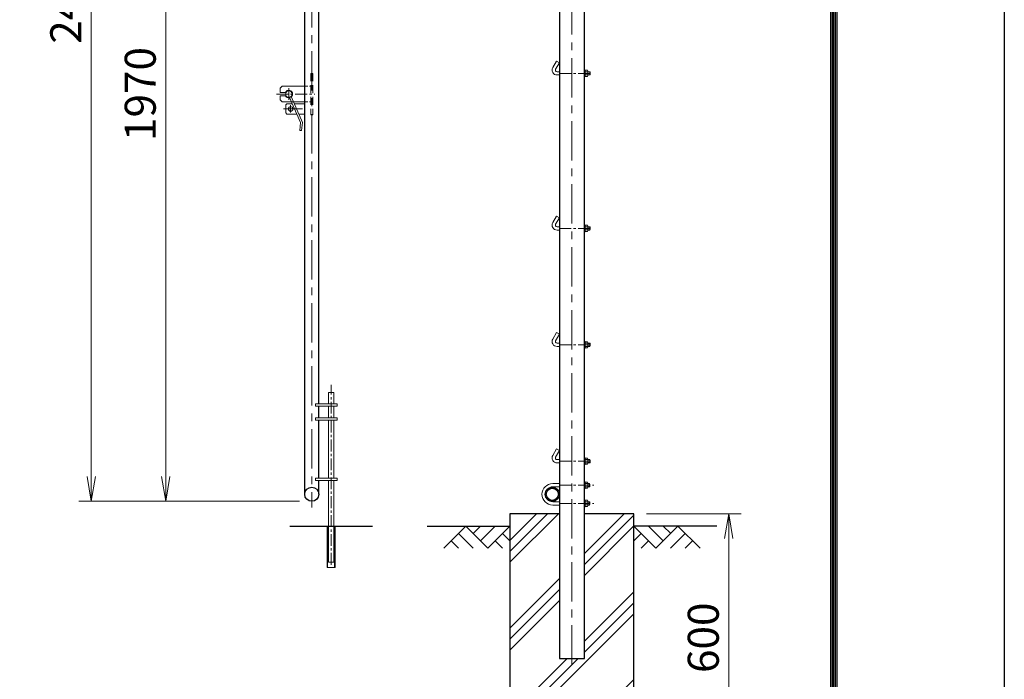
# Model space of a CAD drawing. Units: millimetres. Extents: x 0 to 12600, y 0 to 8910.
# Drawn here: x 10220 to 12600, y 3005 to 4601 of the extents above; entities that cross this region are included whole.
import ezdxf

# ---------------------------------------------------------------- set-up
doc = ezdxf.new("R2010")
doc.units = ezdxf.units.MM
doc.header["$LTSCALE"] = 3
doc.header["$MEASUREMENT"] = 0
doc.linetypes.add('CENTER', pattern=[50.8, 31.75, -6.35, 6.35, -6.35])
doc.linetypes.add('DASHED', pattern=[19.05, 12.7, -6.35])
doc.layers.get('Defpoints').update_dxf_attribs({"color": 8})
for name, color, linetype in [('D-BGD', 7, 'Continuous'), ('D-STR1', 1, 'Continuous'), ('D-STR4', 7, 'Continuous'), ('D-TTL', 2, 'Continuous')]:
    doc.layers.add(name, color=color, linetype=linetype)
for name, color, linetype, lineweight in [('D-BMK', 2, 'CENTER', 13), ('D-DCR-HCH', 7, 'Continuous', 13), ('D-STR-DIM', 7, 'Continuous', 13), ('D-STR3', 3, 'Continuous', 13)]:
    doc.layers.add(name, color=color, linetype=linetype, lineweight=lineweight)
doc.styles.add('ゴシック', font='txt')
doc.dimstyles.new('STYLE', dxfattribs={"dimscale": 30, "dimtxt": 2.5, "dimasz": 2, "dimexe": 1, "dimexo": 1, "dimgap": 0.8, "dimtad": 1, "dimdsep": 46, "dimtxsty": 'ゴシック', "dimblk": 'OPEN', "dimcen": 1e-08, "dimclrd": 256, "dimclre": 256, "dimclrt": 256, "dimadec": 0, "dimazin": 2, "dimtfac": 1, "dimtmove": 2, "dimatfit": 3, "dimldrblk": 'OPEN', "dimfxl": 0, "dimtolj": 1, "dimtzin": 0, "dimlwd": -1, "dimlwe": -1, "dimarcsym": 0})

# ---------------------------------------------------------------- blocks, each defined once
blk = doc.blocks.new('_Open')
at = {"color": 0, "linetype": 'ByBlock', "lineweight": -2}
for p, q in [((-1, 0.167), (0, 0)), ((-1, -0.167), (0, 0)), ((0, 0), (-1, 0))]:
    blk.add_line(p, q, dxfattribs=at)
blk = doc.blocks.new('*D29')
at = {"layer": 'D-STR-DIM', "transparency": 16777216}
for p, q in [((11734.9, 3406), (11964, 3406)), ((11934, 2866), (11934, 3346)), ((11734.9, 2806), (11964, 2806))]:
    blk.add_line(p, q, dxfattribs=at)
at = {"layer": 'Defpoints', "color": 0, "transparency": 16777216}
for p in [(11704.9, 3406), (11934, 3406), (11704.9, 2806)]:
    blk.add_point(p, dxfattribs=at)
at = {"layer": 'D-STR-DIM', "transparency": 16777216, "xscale": 60, "yscale": 60, "zscale": 60}
for p, rotation in [((11934, 3406), 90), ((11934, 2806), 270)]:
    blk.add_blockref('_Open', p, dxfattribs=dict(at, rotation=rotation))
at = {"layer": 'D-STR-DIM', "transparency": 16777216, "insert": (11872.5, 3106), "char_height": 75, "attachment_point": 5, "rotation": 90, "style": 'ゴシック'}
blk.add_mtext('\\A1;600', dxfattribs=at)
blk = doc.blocks.new('*D42')
at = {"layer": 'D-STR-DIM', "transparency": 16777216}
for p, q in [((10896.3, 5406), (10543.3, 5406)), ((10573.3, 3496), (10573.3, 5346)), ((10896.3, 3436), (10543.3, 3436))]:
    blk.add_line(p, q, dxfattribs=at)
at = {"layer": 'Defpoints', "color": 0, "transparency": 16777216}
for p in [(10573.3, 5406), (10926.3, 5406), (10926.3, 3436)]:
    blk.add_point(p, dxfattribs=at)
at = {"layer": 'D-STR-DIM', "transparency": 16777216, "xscale": 60, "yscale": 60, "zscale": 60}
for p, rotation in [((10573.3, 5406), 90), ((10573.3, 3436), 270)]:
    blk.add_blockref('_Open', p, dxfattribs=dict(at, rotation=rotation))
at = {"layer": 'D-STR-DIM', "transparency": 16777216, "insert": (10511.8, 4421), "char_height": 75, "attachment_point": 5, "rotation": 90, "style": 'ゴシック'}
blk.add_mtext('\\A1;1970', dxfattribs=at)
blk = doc.blocks.new('*D41')
at = {"layer": 'D-STR-DIM', "transparency": 16777216}
for p, q in [((10878.8, 5876), (10363.3, 5876)), ((10393.3, 5816), (10393.3, 3496)), ((10896.3, 3436), (10363.3, 3436))]:
    blk.add_line(p, q, dxfattribs=at)
at = {"layer": 'Defpoints', "color": 0, "transparency": 16777216}
for p in [(10908.8, 5876), (10393.3, 3436), (10926.3, 3436)]:
    blk.add_point(p, dxfattribs=at)
at = {"layer": 'D-STR-DIM', "transparency": 16777216, "xscale": 60, "yscale": 60, "zscale": 60}
for p, rotation in [((10393.3, 5876), 90), ((10393.3, 3436), 270)]:
    blk.add_blockref('_Open', p, dxfattribs=dict(at, rotation=rotation))
at = {"layer": 'D-STR-DIM', "transparency": 16777216, "insert": (10331.8, 4656), "char_height": 75, "attachment_point": 5, "rotation": 90, "style": 'ゴシック'}
blk.add_mtext('\\A1;2440', dxfattribs=at)

msp = doc.modelspace()

# ---------------------------------------------------------------- hatches: boundary and pattern name
at = {"layer": 'D-DCR-HCH'}
h = msp.add_hatch(dxfattribs=at)
h.set_pattern_fill('PLAST', color=256, scale=600, angle=45)
h.set_pattern_definition([(45, (55.46, 0), (-106.066, 106.066), []), (45, (42.2, 13.26), (-106.066, 106.066), []), (45, (28.94, 26.52), (-106.066, 106.066), [])])
h.paths.add_polyline_path([(11704.941, 3405.952), (11585.191, 3405.952), (11585.191, 3055.952), (11524.691, 3055.952), (11524.691, 3405.952), (11404.941, 3405.952), (11404.941, 2805.952), (11704.941, 2805.952)])

# ---------------------------------------------------------------- linework, layer by layer
at = {"layer": 'D-BGD'}
for p, q in [((10873.021, 3375.952), (11073.021, 3375.952)), ((11204.941, 3375.952), (11404.941, 3375.952)), ((11904.941, 3375.952), (11704.941, 3375.952))]:
    msp.add_line(p, q, dxfattribs=at)
at = {"layer": 'D-BMK'}
for p, q in [((10926.271, 5896.452), (10926.271, 3420.952)), ((11554.941, 3040.952), (11554.941, 5485.952)), ((10871.021, 4435.303), (10871.021, 4406.6)), ((10858.399, 4384.952), (10903.726, 4384.952)), ((10875.271, 4393.872), (10875.271, 4376.031))]:
    msp.add_line(p, q, dxfattribs=at)
at = {"layer": 'D-BMK', "ltscale": 0.3}
for p, q in [((11524.691, 4470.952), (11604.044, 4470.952)), ((10840.722, 4420.952), (10933.34, 4420.952)), ((11524.691, 4095.952), (11604.044, 4095.952)), ((11524.691, 3814.452), (11604.044, 3814.452)), ((10973.021, 3282.444), (10973.021, 3717.565)), ((11524.691, 3532.952), (11604.044, 3532.952)), ((11524.691, 3474.952), (11608.285, 3474.952)), ((11524.691, 3430.952), (11608.285, 3430.952))]:
    msp.add_line(p, q, dxfattribs=at)
at = {"layer": 'D-DCR-HCH'}
for p, q in [((11298.517, 3375.952), (11245.305, 3322.74)), ((11280.779, 3358.214), (11316.417, 3322.74)), ((11298.517, 3375.952), (11351.729, 3322.74)), ((11316.254, 3358.214), (11333.991, 3375.952)), ((11333.991, 3340.477), (11369.466, 3375.952)), ((11351.729, 3322.74), (11404.941, 3375.952)), ((11387.203, 3358.214), (11404.941, 3340.558)), ((11758.153, 3322.74), (11704.941, 3375.952)), ((11722.678, 3358.214), (11704.941, 3340.558)), ((11775.89, 3340.477), (11740.415, 3375.952)), ((11811.365, 3375.952), (11758.153, 3322.74)), ((11793.72, 3358.122), (11775.89, 3375.952)), ((11829.102, 3358.214), (11793.465, 3322.74)), ((11811.365, 3375.952), (11864.577, 3322.74)), ((11263.042, 3340.477), (11280.861, 3322.74)), ((11369.466, 3340.477), (11387.285, 3322.74)), ((11740.415, 3340.477), (11722.597, 3322.74)), ((11846.839, 3340.477), (11829.021, 3322.74))]:
    msp.add_line(p, q, dxfattribs=at)
at = {"layer": 'D-STR1'}
for p, q in [((10909.271, 3452.952), (10909.271, 5867.952)), ((10943.271, 3671.952), (10943.271, 5867.952)), ((11524.691, 5432.362), (11524.691, 3055.952)), ((11585.191, 3055.952), (11585.191, 5432.362)), ((10943.271, 3637.952), (10943.271, 3665.952)), ((10943.271, 3491.952), (10943.271, 3631.952)), ((10943.271, 3452.952), (10943.271, 3485.952)), ((11524.691, 3055.952), (11585.191, 3055.952))]:
    msp.add_line(p, q, dxfattribs=at)
for centre, radius in [((10926.271, 3452.952), 17), ((11507.691, 3452.952), 17), ((11507.691, 3452.952), 14.7)]:
    msp.add_circle(centre, radius, dxfattribs=at)
at = {"layer": 'D-STR3'}
for p, q in [((11517.762, 4500.54), (11508.762, 4484.952)), ((11524.691, 4496.54), (11517.762, 4500.54)), ((11524.691, 4496.54), (11515.691, 4480.952)), ((11519.155, 4474.952), (11524.691, 4474.952)), ((11585.191, 4478.952), (11585.191, 4462.952)), ((11585.191, 4478.952), (11586.791, 4478.952)), ((11586.791, 4478.952), (11586.791, 4462.952)), ((11586.791, 4478.452), (11586.791, 4463.452)), ((11586.791, 4478.452), (11592.591, 4478.452)), ((11592.591, 4474.702), (11586.791, 4474.702)), ((11593.291, 4476.873), (11593.291, 4465.306)), ((11593.291, 4474.952), (11597.955, 4474.952)), ((11593.291, 4474.252), (11598.655, 4474.252)), ((11597.955, 4474.952), (11597.955, 4466.952)), ((11599.155, 4473.752), (11597.955, 4474.952)), ((11599.155, 4473.752), (11599.155, 4468.152)), ((11599.155, 4473.752), (11599.155, 4468.152)), ((11519.155, 4466.952), (11524.691, 4466.952)), ((11585.191, 4462.952), (11586.791, 4462.952)), ((11592.591, 4467.202), (11586.791, 4467.202)), ((11586.791, 4463.452), (11592.591, 4463.452)), ((11593.291, 4467.652), (11598.655, 4467.652)), ((11593.291, 4466.952), (11597.955, 4466.952)), ((11597.955, 4466.952), (11599.155, 4468.152)), ((11517.762, 4125.54), (11508.762, 4109.952)), ((11524.691, 4121.54), (11515.691, 4105.952)), ((11524.691, 4121.54), (11517.762, 4125.54)), ((11519.155, 4099.952), (11524.691, 4099.952)), ((11585.191, 4103.952), (11585.191, 4087.952)), ((11585.191, 4103.952), (11586.791, 4103.952)), ((11586.791, 4103.952), (11586.791, 4087.952)), ((11586.791, 4103.452), (11586.791, 4088.452)), ((11586.791, 4103.452), (11592.591, 4103.452)), ((11592.591, 4099.702), (11586.791, 4099.702)), ((11593.291, 4101.873), (11593.291, 4090.306)), ((11593.291, 4099.952), (11597.955, 4099.952)), ((11593.291, 4099.252), (11598.655, 4099.252)), ((11597.955, 4099.952), (11597.955, 4091.952)), ((11599.155, 4098.752), (11597.955, 4099.952)), ((11597.955, 4091.952), (11599.155, 4093.152)), ((11599.155, 4098.752), (11599.155, 4093.152)), ((11599.155, 4098.752), (11599.155, 4093.152)), ((11519.155, 4091.952), (11524.691, 4091.952)), ((11585.191, 4087.952), (11586.791, 4087.952)), ((11592.591, 4092.202), (11586.791, 4092.202)), ((11586.791, 4088.452), (11592.591, 4088.452)), ((11593.291, 4092.652), (11598.655, 4092.652)), ((11593.291, 4091.952), (11597.955, 4091.952)), ((11517.762, 3844.04), (11508.762, 3828.452)), ((11524.691, 3840.04), (11515.691, 3824.452)), ((11524.691, 3840.04), (11517.762, 3844.04)), ((11519.155, 3818.452), (11524.691, 3818.452)), ((11519.155, 3810.452), (11524.691, 3810.452)), ((11585.191, 3822.452), (11585.191, 3806.452)), ((11585.191, 3822.452), (11586.791, 3822.452)), ((11586.791, 3822.452), (11586.791, 3806.452)), ((11586.791, 3821.952), (11586.791, 3806.952)), ((11586.791, 3821.952), (11592.591, 3821.952)), ((11592.591, 3818.202), (11586.791, 3818.202)), ((11592.591, 3810.702), (11586.791, 3810.702)), ((11593.291, 3820.373), (11593.291, 3808.806)), ((11593.291, 3818.452), (11597.955, 3818.452)), ((11593.291, 3817.752), (11598.655, 3817.752)), ((11593.291, 3811.152), (11598.655, 3811.152)), ((11593.291, 3810.452), (11597.955, 3810.452)), ((11597.955, 3818.452), (11597.955, 3810.452)), ((11599.155, 3817.252), (11597.955, 3818.452)), ((11597.955, 3810.452), (11599.155, 3811.652)), ((11599.155, 3817.252), (11599.155, 3811.652)), ((11599.155, 3817.252), (11599.155, 3811.652)), ((11585.191, 3806.452), (11586.791, 3806.452)), ((11586.791, 3806.952), (11592.591, 3806.952)), ((10966.521, 3698.952), (10966.521, 3671.952)), ((10966.521, 3698.952), (10979.521, 3698.952)), ((10979.521, 3698.952), (10979.521, 3671.952)), ((10935.021, 3671.952), (10988.021, 3671.952)), ((10935.021, 3671.952), (10935.021, 3665.952)), ((10935.021, 3665.952), (10988.021, 3665.952)), ((10966.521, 3665.952), (10966.521, 3637.952)), ((10979.521, 3665.952), (10979.521, 3637.952)), ((10988.021, 3671.952), (10988.021, 3665.952)), ((10935.021, 3637.952), (10988.021, 3637.952)), ((10935.021, 3637.952), (10935.021, 3631.952)), ((10935.021, 3631.952), (10988.021, 3631.952)), ((10966.521, 3631.952), (10966.521, 3491.952)), ((10979.521, 3631.952), (10979.521, 3491.952)), ((10988.021, 3637.952), (10988.021, 3631.952)), ((11517.762, 3562.54), (11508.762, 3546.952)), ((11524.691, 3558.54), (11515.691, 3542.952)), ((11524.691, 3558.54), (11517.762, 3562.54)), ((11519.155, 3536.952), (11524.691, 3536.952)), ((11519.155, 3528.952), (11524.691, 3528.952)), ((11585.191, 3540.952), (11585.191, 3524.952)), ((11585.191, 3540.952), (11586.791, 3540.952)), ((11585.191, 3524.952), (11586.791, 3524.952)), ((11586.791, 3540.952), (11586.791, 3524.952)), ((11586.791, 3540.452), (11586.791, 3525.452)), ((11586.791, 3540.452), (11592.591, 3540.452)), ((11592.591, 3536.702), (11586.791, 3536.702)), ((11592.591, 3529.202), (11586.791, 3529.202)), ((11586.791, 3525.452), (11592.591, 3525.452)), ((11593.291, 3538.873), (11593.291, 3527.306)), ((11593.291, 3536.952), (11597.955, 3536.952)), ((11593.291, 3536.252), (11598.655, 3536.252)), ((11593.291, 3529.652), (11598.655, 3529.652)), ((11593.291, 3528.952), (11597.955, 3528.952)), ((11597.955, 3536.952), (11597.955, 3528.952)), ((11599.155, 3535.752), (11597.955, 3536.952)), ((11597.955, 3528.952), (11599.155, 3530.152)), ((11599.155, 3535.752), (11599.155, 3530.152)), ((11599.155, 3535.752), (11599.155, 3530.152)), ((10935.021, 3491.952), (10988.021, 3491.952)), ((10935.021, 3491.952), (10935.021, 3485.952)), ((10935.021, 3485.952), (10988.021, 3485.952)), ((10966.521, 3485.952), (10966.521, 3288.952)), ((10979.521, 3485.952), (10979.521, 3288.952)), ((10988.021, 3491.952), (10988.021, 3485.952)), ((11508.691, 3478.952), (11524.691, 3478.952)), ((11585.191, 3482.952), (11585.191, 3466.952)), ((11585.191, 3482.952), (11586.791, 3482.952)), ((11586.791, 3482.952), (11586.791, 3466.952)), ((11586.791, 3482.452), (11592.591, 3482.452)), ((11586.791, 3482.452), (11586.791, 3467.452)), ((11592.591, 3478.702), (11586.791, 3478.702)), ((11593.291, 3480.873), (11593.291, 3469.306)), ((11593.291, 3478.952), (11597.491, 3478.952)), ((11593.291, 3478.252), (11598.191, 3478.252)), ((11598.691, 3477.752), (11597.491, 3478.952)), ((11597.491, 3478.952), (11597.491, 3470.952)), ((11598.691, 3477.752), (11598.691, 3472.152)), ((11508.691, 3470.952), (11524.691, 3470.952)), ((11585.191, 3466.952), (11586.791, 3466.952)), ((11592.591, 3471.202), (11586.791, 3471.202)), ((11586.791, 3467.452), (11592.591, 3467.452)), ((11593.291, 3471.652), (11598.191, 3471.652)), ((11593.291, 3470.952), (11597.491, 3470.952)), ((11597.491, 3470.952), (11598.691, 3472.152)), ((11508.691, 3434.952), (11524.691, 3434.952)), ((11508.691, 3426.952), (11524.691, 3426.952)), ((11585.191, 3438.952), (11585.191, 3422.952)), ((11585.191, 3438.952), (11586.791, 3438.952)), ((11586.791, 3438.952), (11586.791, 3422.952)), ((11586.791, 3423.452), (11586.791, 3438.452)), ((11586.791, 3438.452), (11592.591, 3438.452)), ((11592.591, 3434.702), (11586.791, 3434.702)), ((11592.591, 3427.202), (11586.791, 3427.202)), ((11593.291, 3425.03), (11593.291, 3436.597)), ((11593.291, 3434.952), (11597.491, 3434.952)), ((11593.291, 3434.252), (11598.191, 3434.252)), ((11593.291, 3427.652), (11598.191, 3427.652)), ((11593.291, 3426.952), (11597.491, 3426.952)), ((11598.691, 3433.752), (11597.491, 3434.952)), ((11597.491, 3434.952), (11597.491, 3426.952)), ((11597.491, 3426.952), (11598.691, 3428.152)), ((11598.691, 3433.752), (11598.691, 3428.152)), ((11585.191, 3422.952), (11586.791, 3422.952)), ((11586.791, 3423.452), (11592.591, 3423.452)), ((10963.521, 3275.952), (10963.521, 3375.952)), ((10964.721, 3375.952), (10963.521, 3375.952)), ((10964.721, 3275.952), (10964.721, 3375.952)), ((10981.321, 3275.952), (10981.321, 3375.952)), ((10981.321, 3375.952), (10982.521, 3375.952)), ((10982.521, 3275.952), (10982.521, 3375.952)), ((10966.521, 3288.952), (10979.521, 3288.952)), ((10982.521, 3275.952), (10963.521, 3275.952))]:
    msp.add_line(p, q, dxfattribs=at)
at = {"layer": 'D-STR3', "linetype": 'DASHED', "ltscale": 0.5}
for p, q in [((10924.021, 4470.952), (10928.521, 4470.952)), ((10924.021, 4470.952), (10924.021, 4370.952)), ((10928.521, 4470.952), (10928.521, 4370.952)), ((10924.021, 4370.952), (10928.521, 4370.952))]:
    msp.add_line(p, q, dxfattribs=at)
at = {"layer": 'D-STR3', "ltscale": 0.5}
for p, q in [((10855.021, 4439.952), (10850.021, 4434.952)), ((10850.021, 4434.952), (10850.021, 4424.952)), ((10855.021, 4439.952), (10909.271, 4439.952)), ((10850.021, 4424.952), (10862.959, 4424.952)), ((10850.021, 4416.952), (10862.959, 4416.952)), ((10850.021, 4416.952), (10850.021, 4406.952)), ((10850.021, 4406.952), (10855.021, 4401.952)), ((10876.331, 4414.558), (10872.22, 4412.728)), ((10872.22, 4412.728), (10899.387, 4351.709)), ((10876.331, 4414.558), (10903.989, 4352.437)), ((10855.021, 4401.952), (10909.271, 4401.952)), ((10866.271, 4397.452), (10863.271, 4394.452)), ((10863.271, 4394.452), (10863.271, 4375.452)), ((10866.271, 4397.452), (10879.021, 4397.452)), ((10883.947, 4397.452), (10909.271, 4397.452)), ((10866.271, 4372.452), (10863.271, 4375.452)), ((10866.271, 4372.452), (10890.152, 4372.452)), ((10895.078, 4372.452), (10909.271, 4372.452)), ((10897.423, 4333.017), (10899.387, 4351.709)), ((10897.423, 4333.017), (10901.898, 4332.547)), ((10901.898, 4332.547), (10903.989, 4352.437))]:
    msp.add_line(p, q, dxfattribs=at)
at = {"layer": 'D-STR3', "linetype": 'DASHED', "ltscale": 0.2}
for p, q in [((10909.271, 4439.952), (10924.021, 4439.952)), ((10909.271, 4401.952), (10924.021, 4401.952))]:
    msp.add_line(p, q, dxfattribs=at)
at = {"layer": 'D-STR3', "ltscale": 0.5}
for centre, radius in [((10871.021, 4420.952), 8), ((10875.271, 4384.952), 5.5)]:
    msp.add_circle(centre, radius, dxfattribs=at)
at = {"layer": 'D-STR3'}
for centre, radius, start, end in [((11519.155, 4478.952), 12, 150, 270), ((11519.155, 4478.952), 4, 150, 270), ((11590.492, 4476.577), 2.814, 318.218992, 41.781008), ((11582.896, 4470.952), 10.395, 338.852953, 21.147047), ((11590.43, 4465.327), 2.861, 319.051398, 40.948602), ((11519.155, 4103.952), 12, 150, 270), ((11519.155, 4103.952), 4, 150, 270), ((11590.492, 4101.577), 2.814, 318.218992, 41.781008), ((11582.896, 4095.952), 10.395, 338.852953, 21.147047), ((11590.43, 4090.327), 2.861, 319.051398, 40.948602), ((11519.155, 3822.452), 12, 150, 270), ((11519.155, 3822.452), 4, 150, 270), ((11590.492, 3820.077), 2.814, 318.218992, 41.781008), ((11582.896, 3814.452), 10.395, 338.852953, 21.147047), ((11590.43, 3808.827), 2.861, 319.051398, 40.948602), ((11519.155, 3540.952), 12, 150, 270), ((11519.155, 3540.952), 4, 150, 270), ((11590.492, 3538.577), 2.814, 318.218992, 41.781008), ((11582.896, 3532.952), 10.395, 338.852953, 21.147047), ((11590.43, 3527.327), 2.861, 319.051398, 40.948602), ((11508.691, 3452.952), 26, 90, 270), ((11590.492, 3480.577), 2.814, 318.218992, 41.781008), ((11582.896, 3474.952), 10.395, 338.852953, 21.147047), ((11508.691, 3452.952), 18, 90, 270), ((11590.43, 3469.327), 2.861, 319.051398, 40.948602), ((11590.43, 3436.577), 2.861, 319.051398, 40.948602), ((11582.896, 3430.952), 10.395, 338.852953, 21.147047), ((11590.492, 3425.327), 2.814, 318.218992, 41.781008)]:
    msp.add_arc(centre, radius, start, end, dxfattribs=at)
at = {"layer": 'D-STR3', "ltscale": 0.5}
msp.add_arc((10871.021, 4420.952), 9, 206.3878, 153.6122, dxfattribs=at)
at = {"layer": 'D-STR4'}
for p, q in [((11524.691, 3405.952), (11404.941, 3405.952)), ((11404.941, 3405.952), (11404.941, 2805.952)), ((11704.941, 3405.952), (11585.191, 3405.952)), ((11704.941, 2805.952), (11704.941, 3405.952))]:
    msp.add_line(p, q, dxfattribs=at)
at = {"layer": 'D-TTL'}
msp.add_lwpolyline([(0, 8910), (12600, 8910), (12600, 0), (0, 0)], close=True, dxfattribs=at)
at = {"layer": 'D-TTL', "color": 7}
for points in [[(405, 8580), (12195, 8580), (12195, 330), (405, 330)], [(408.75, 8576.25), (12191.25, 8576.25), (12191.25, 333.75), (408.75, 333.75)], [(412.5, 8572.5), (12187.5, 8572.5), (12187.5, 337.5), (412.5, 337.5)], [(416.25, 8568.75), (12183.75, 8568.75), (12183.75, 341.25), (416.25, 341.25)], [(420, 8565), (12180, 8565), (12180, 345), (420, 345)]]:
    msp.add_lwpolyline(points, close=True, dxfattribs=at)

# ---------------------------------------------------------------- dimensions: what is measured, and where the dimension line sits
at = {"layer": 'D-STR-DIM'}
for base, p1, p2, picture, middle in [((10393.311, 3435.952), (10908.771, 5875.952), (10926.271, 3435.952), '*D41', (10331.811, 4655.952)), ((10573.311, 5405.952), (10926.271, 3435.952), (10926.271, 5405.952), '*D42', (10511.811, 4420.952)), ((11933.953, 3405.952), (11704.941, 2805.952), (11704.941, 3405.952), '*D29', (11872.453, 3105.952))]:
    dim = msp.add_linear_dim(base=base, p1=p1, p2=p2, angle=90, dimstyle='STYLE', dxfattribs=at)
    dim.commit()
    dim.dimension.update_dxf_attribs({"geometry": picture, "text_midpoint": middle})

doc.saveas('drawing.dxf')
